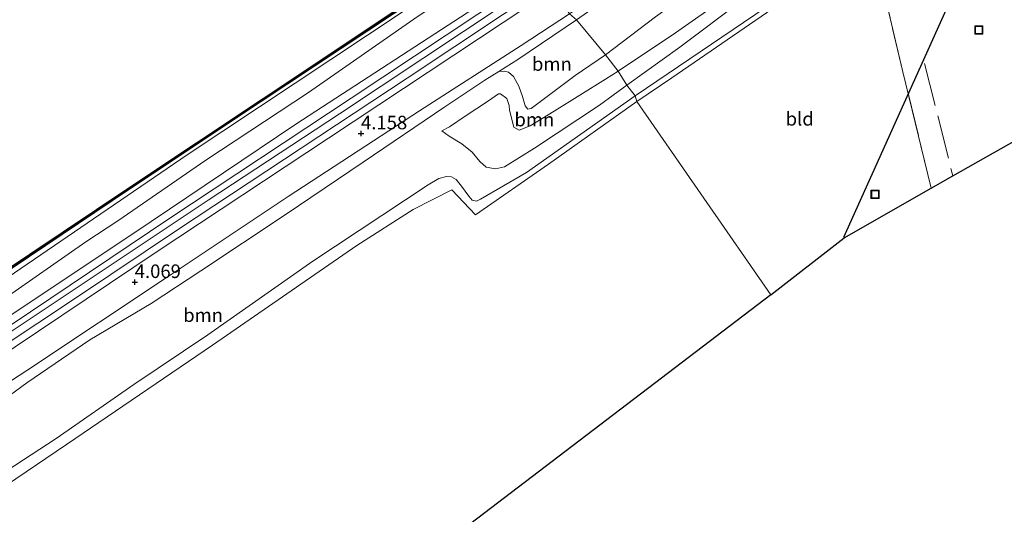
# Model space of a CAD drawing. Units: metres. Extents: x 111830 to 120007, y 399999 to 406251.
# Drawn here: x 113656 to 113838, y 405600 to 405691 of the extents above; entities that cross this region are included whole.
import ezdxf
from ezdxf.enums import TextEntityAlignment as Align

# ---------------------------------------------------------------- set-up
doc = ezdxf.new("R2010")
doc.units = ezdxf.units.M
doc.linetypes.add('IE-TERREINAFSCHEIDING', pattern=[10, 8, -2])
doc.layers.get('0').update_dxf_attribs({"lineweight": 25})
for name, color, linetype, lineweight in [('B-ME-GC-DAMWAND-GV-B6', 10, 'Continuous', 25), ('B-ME-GC-DAMWAND-L-B1', 10, 'Continuous', 25), ('B-ME-GR-BOMENSTRUIKEN-GV-B6', 93, 'Continuous', 18), ('B-ME-GR-BOOM-GV-B6', 93, 'Continuous', 18), ('B-ME-GW-HOOGTEPUNT-S-B1', 10, 'Continuous', 25), ('B-ME-GW-KRUINLIJN-L-B1', 93, 'Continuous', 18), ('B-ME-GW-TEENLIJN-L-B1', 93, 'Continuous', 18), ('B-ME-IE-GRASLAND-GV-B6', 93, 'Continuous', 18), ('B-ME-IE-GRONDWERKLIJN-GROND_INGERICHT-GV-B6', 253, 'Continuous', 18), ('B-ME-IE-HULPGEOMETRIE-L-B1', 53, 'Continuous', 18), ('B-ME-IE-INRICHTINGSELEMENT-S-B1', 253, 'Continuous', 18), ('B-ME-IE-TERREINAFSCHEIDING-RASTERHEKWERK-L-B1', 8, 'IE-TERREINAFSCHEIDING', 18), ('B-ME-KG-KADASTRAAL-OPNAMEDTMGRENS-L-B1', 10, 'Continuous', 25), ('B-ME-KL-ELEKTRICITEIT-HOOGSP-L-B1', 10, 'Continuous', 25), ('B-ME-OB-WATERLIJN-L-B1', 133, 'OB-WATERLIJN', 18), ('B-ME-OG-WATER-GV-B6', 153, 'Continuous', 18), ('B-ME-VH-VERH_SOORT-BITUMEN-GV-B6', 8, 'IE-TERREINAFSCHEIDING-NATUURLIJK-HOUTWAL', 18), ('B-ME-VH-VERH_SOORT-HALF_VERHARDING-GV-B6', 8, 'IE-TERREINAFSCHEIDING-NATUURLIJK-HOUTWAL', 18)]:
    doc.layers.add(name, color=color, linetype=linetype, lineweight=lineweight)
doc.styles.add('NLCS-ISO', font='NLCS-ISO.TTF')
doc.linetypes.add('IE-TERREINAFSCHEIDING-NATUURLIJK-HOUTWAL', pattern='A,7,-1.5,[67,NLCS.SHX,S=0.75,R=45,X=0,Y=0],-1.5,7,-1.5,[70,NLCS.SHX,S=0.75,R=0,X=0,Y=0],-1.5', length=20)
doc.linetypes.add('OB-WATERLIJN', pattern='A,10,[32,NLCS.SHX,S=2,R=0,X=0,Y=0],-12', length=22)

# ---------------------------------------------------------------- blocks, each defined once
blk = doc.blocks.new('put')
for p, q in [((0.75, 0.75), (-0.75, 0.75)), ((-0.75, 0.75), (-0.75, -0.75)), ((0.75, -0.75), (0.75, 0.75)), ((-0.75, -0.75), (0.75, -0.75))]:
    blk.add_line(p, q)
blk.add_lwpolyline([(-0.625, 0.625), (0.625, 0.625), (0.625, -0.625), (-0.625, -0.625)], close=True)
blk = doc.blocks.new('hoogtepunt')
for p, q in [((-0.5, 0), (0.5, 0)), ((0, 0.5), (0, -0.5))]:
    blk.add_line(p, q)

msp = doc.modelspace()

# ---------------------------------------------------------------- linework, layer by layer
at = {"layer": 'B-ME-GC-DAMWAND-GV-B6'}
for points in [[(113748.351, 405707.784, 0.184), (113748.172, 405707.243, 0.648), (113725.386, 405692.132, 0.646), (113700.792, 405675.825, 0.708), (113676.3, 405659.527, 0.648), (113651.733, 405643.055, 0.652)], [(113651.885, 405643.505, 0.184), (113676.547, 405660.022, 0.184), (113701.124, 405676.393, 0.184), (113725.712, 405692.713, 0.184), (113748.351, 405707.784, 0.184)]]:
    msp.add_polyline3d(points, dxfattribs=at)
at = {"layer": 'B-ME-GC-DAMWAND-L-B1'}
msp.add_polyline3d([(113748.2615, 405707.5135, 0.6555), (113725.549, 405692.4225, 0.6555), (113700.958, 405676.109, 0.689), (113676.4235, 405659.7745, 0.642), (113651.809, 405643.28, 0.654), (113627.1795, 405626.8665, 0.6265), (113604.5025, 405611.7525, 0.6555), (113579.418, 405595.009, 0.6405), (113556.3785, 405579.575, 0.6415), (113533.3345, 405564.1885, 0.6645), (113531.821, 405563.256, 0.619), (113525.0916, 405558.7702, 0.619)], dxfattribs=at)
at = {"layer": 'B-ME-GR-BOMENSTRUIKEN-GV-B6'}
for points in [[(113648.981, 405639.978, 0.774), (113687.11, 405665.955, 0.754), (113726.976, 405692.439, 0.746), (113748.867, 405706.909, 0.709), (113750.386, 405705.098, 2.075), (113740.514, 405698.691, 2.115), (113729.561, 405691.452, 2.115), (113709.532, 405677.506, 2.252), (113690.545, 405664.995, 2.385), (113674.344, 405653.826, 2.45), (113668.449, 405649.939, 2.373), (113652.739, 405638.966, 2.277)], [(113652.739, 405638.966, 2.277), (113668.449, 405649.939, 2.373), (113674.344, 405653.826, 2.45), (113690.545, 405664.995, 2.385), (113709.532, 405677.506, 2.252), (113729.561, 405691.452, 2.115), (113740.514, 405698.691, 2.115), (113750.386, 405705.098, 2.075), (113751.802, 405700.756, 2.51), (113744.973, 405696.227, 2.579), (113707.205, 405671.607, 2.538), (113680.46, 405653.7, 2.49), (113642.903, 405628.629, 2.401)], [(113448.066, 405498.678, 2.369), (113472.887, 405515.818, 2.365), (113501.986, 405534.869, 2.365), (113528.003, 405552.338, 2.381), (113561.877, 405574.678, 2.385), (113609.119, 405606.495, 2.414), (113642.903, 405628.629, 2.401), (113680.46, 405653.7, 2.49), (113707.205, 405671.607, 2.538), (113744.973, 405696.227, 2.579), (113751.802, 405700.756, 2.51), (113752.463, 405699.76, 4.158), (113717.412, 405676.414, 4.09), (113683.733, 405654.144, 4.053), (113647.239, 405629.713, 4.077), (113620.58, 405611.93, 4.073), (113585.645, 405589.035, 4.134), (113556.379, 405569.169, 4.009), (113523.976, 405548.058, 3.876), (113490.658, 405525.897, 3.892), (113470.483, 405512.325, 3.973), (113449.038, 405497.688, 3.878), (113448.066, 405498.678, 2.369)]]:
    msp.add_polyline3d(points, dxfattribs=at)
at = {"layer": 'B-ME-GR-BOOM-GV-B6'}
for points in [[(113841.521, 405738.524, 4.553), (113834.957, 405734.284, 4.513), (113830.783, 405730.98, 4.505), (113826.322, 405727.88, 4.509), (113819.765, 405723.11, 4.537), (113810.789, 405717.281, 4.501), (113801.831, 405711.021, 4.304), (113787.742, 405701.721, 4.223), (113773.567, 405691.448, 4.239), (113764.315, 405684.413, 4.126), (113758.989, 405690.904, 4.452), (113784.135, 405708.51, 4.396), (113806.335, 405723.744, 4.481), (113824.578, 405735.658, 4.642), (113841.599, 405746.434, 4.739)], [(113769.771, 405676.857, 1.096), (113768.283, 405678.831, 2.132), (113778.047, 405685.86, 2.096), (113789.684, 405694.614, 2.213), (113799.641, 405702.091, 2.245), (113812.716, 405710.783, 2.282), (113819.747, 405715.564, 2.386), (113835.81, 405727.525, 2.338), (113822.74, 405719.048, 2.487), (113808.421, 405709.288, 2.475), (113794.738, 405700.129, 2.495), (113786.66, 405695.118, 2.519), (113777.249, 405688.483, 2.459), (113766.677, 405681.439, 2.458), (113764.315, 405684.413, 4.126), (113773.567, 405691.448, 4.239), (113787.742, 405701.721, 4.223), (113801.831, 405711.021, 4.304), (113810.789, 405717.281, 4.501), (113819.765, 405723.11, 4.537), (113826.322, 405727.88, 4.509), (113830.783, 405730.98, 4.505), (113834.957, 405734.284, 4.513), (113841.521, 405738.524, 4.553)], [(113854.116, 405735.189, 1.287), (113812.478, 405706.107, 1.182), (113795.865, 405694.537, 1.093), (113769.771, 405676.857, 1.096)], [(113768.283, 405678.831, 2.132), (113766.677, 405681.439, 2.458), (113777.249, 405688.483, 2.459), (113786.66, 405695.118, 2.519), (113794.738, 405700.129, 2.495), (113808.421, 405709.288, 2.475), (113822.74, 405719.048, 2.487), (113835.81, 405727.525, 2.338), (113819.747, 405715.564, 2.386), (113812.716, 405710.783, 2.282), (113799.641, 405702.091, 2.245), (113789.684, 405694.614, 2.213), (113778.047, 405685.86, 2.096), (113768.283, 405678.831, 2.132)], [(113764.315, 405684.413, 4.126), (113758.692, 405680.639, 4.214), (113750.599, 405674.525, 4.271), (113749.97, 405674.378, 4.275), (113749.482, 405675.005, 4.206), (113748.998, 405676.752, 4.263), (113748.337, 405678.675, 4.271), (113747.34, 405680.449, 4.263), (113746.407, 405681.232, 4.468), (113745.613, 405681.439, 4.456), (113744.618, 405681.372, 4.44), (113748.136, 405683.578, 4.496), (113758.989, 405690.904, 4.452), (113764.315, 405684.413, 4.126)], [(113648.415, 405617.246, 4.299), (113657.518, 405623.924, 4.214), (113669.161, 405631.844, 4.194), (113680.483, 405638.551, 4.174), (113689.619, 405644.54, 4.158), (113705.188, 405654.925, 4.218), (113719.629, 405664.593, 4.287), (113734.69, 405674.843, 4.364), (113742.059, 405679.729, 4.323), (113744.618, 405681.372, 4.44), (113745.613, 405681.439, 4.456), (113746.407, 405681.232, 4.468), (113747.34, 405680.449, 4.263), (113748.337, 405678.675, 4.271), (113748.998, 405676.752, 4.263), (113749.482, 405675.005, 4.206), (113749.97, 405674.378, 4.275), (113750.599, 405674.525, 4.271), (113758.692, 405680.639, 4.214), (113764.315, 405684.413, 4.126), (113766.677, 405681.439, 2.458), (113764.345, 405679.946, 2.47), (113754.867, 405674.036, 2.72), (113750.399, 405671.346, 3.014), (113748.362, 405670.521, 3.268), (113747.404, 405671.067, 3.336), (113746.634, 405674.227, 3.526), (113746.536, 405675.094, 3.642), (113746.099, 405676.398, 3.691), (113744.954, 405677.257, 3.715), (113744.602, 405677.245, 3.691), (113742.7, 405675.957, 3.65), (113738.396, 405673.123, 3.542), (113735.544, 405671.119, 3.461), (113734.128, 405670.391, 3.376), (113735.451, 405669.444, 3.288), (113737.781, 405667.98, 3.135), (113739.705, 405666.485, 3.046), (113741.117, 405664.752, 2.865), (113742.289, 405663.68, 2.744), (113744.005, 405663.399, 2.667), (113745.666, 405663.79, 2.446), (113751.244, 405667.192, 2.244), (113763.207, 405675.145, 2.107), (113768.283, 405678.831, 2.132), (113769.771, 405676.857, 1.096)], [(113768.283, 405678.831, 2.132), (113763.207, 405675.145, 2.107), (113751.244, 405667.192, 2.244), (113745.666, 405663.79, 2.446), (113744.005, 405663.399, 2.667), (113742.289, 405663.68, 2.744), (113741.117, 405664.752, 2.865), (113739.705, 405666.485, 3.046), (113737.781, 405667.98, 3.135), (113735.451, 405669.444, 3.288), (113734.128, 405670.391, 3.376), (113735.544, 405671.119, 3.461), (113738.396, 405673.123, 3.542), (113742.7, 405675.957, 3.65), (113744.602, 405677.245, 3.691), (113744.954, 405677.257, 3.715), (113746.099, 405676.398, 3.691), (113746.536, 405675.094, 3.642), (113746.634, 405674.227, 3.526), (113747.404, 405671.067, 3.336), (113748.362, 405670.521, 3.268), (113750.399, 405671.346, 3.014), (113754.867, 405674.036, 2.72), (113764.345, 405679.946, 2.47), (113766.677, 405681.439, 2.458), (113768.283, 405678.831, 2.132)], [(113769.771, 405676.857, 1.096), (113749.717, 405662.724, 1.277), (113741.273, 405657.772, 1.455), (113740.516, 405657.445, 1.402), (113739.698, 405657.593, 1.33), (113739.093, 405658.32, 1.169), (113737.723, 405660.217, 1.052), (113736.742, 405661.442, 1.011), (113735.916, 405661.89, 1.048), (113734.956, 405662.007, 1.124), (113733.586, 405661.6, 1.124), (113731.612, 405660.421, 1.076), (113710.344, 405646.354, 1.056), (113690.937, 405632.777, 1.04), (113677.307, 405623.597, 1.052), (113662.949, 405613.646, 1.116), (113646.201, 405602.735, 1.116)]]:
    msp.add_polyline3d(points, dxfattribs=at)
at = {"layer": 'B-ME-GW-KRUINLIJN-L-B1'}
for points in [[(113764.315, 405684.413, 4.126), (113773.567, 405691.448, 4.239), (113787.742, 405701.721, 4.223), (113801.831, 405711.021, 4.304), (113810.789, 405717.281, 4.501), (113819.765, 405723.11, 4.537), (113826.322, 405727.88, 4.509), (113830.783, 405730.98, 4.505), (113834.957, 405734.284, 4.513), (113841.521, 405738.524, 4.553)], [(113768.283, 405678.831, 2.132), (113778.047, 405685.86, 2.096), (113789.684, 405694.614, 2.213), (113799.641, 405702.091, 2.245), (113812.716, 405710.783, 2.282), (113819.747, 405715.564, 2.386), (113835.81, 405727.525, 2.338)], [(113445.725, 405501.388, 2.136), (113463.142, 405512.773, 2.168), (113479.276, 405523.268, 2.277), (113491.925, 405531.455, 2.297), (113510.108, 405544.144, 2.248), (113524.741, 405553.492, 2.192), (113537.022, 405562.271, 2.204), (113561.253, 405578.152, 2.2), (113583.632, 405594.117, 2.196), (113609.114, 405610.42, 2.22), (113622.399, 405619.363, 2.24), (113634.113, 405626.904, 2.236), (113652.739, 405638.966, 2.277), (113668.449, 405649.939, 2.373), (113674.344, 405653.826, 2.45), (113690.545, 405664.995, 2.385), (113709.532, 405677.506, 2.252), (113729.561, 405691.452, 2.115), (113740.514, 405698.691, 2.115), (113750.386, 405705.098, 2.075)], [(113752.463, 405699.76, 4.158), (113717.412, 405676.414, 4.09), (113683.733, 405654.144, 4.053), (113647.239, 405629.713, 4.077), (113620.58, 405611.93, 4.073), (113585.645, 405589.035, 4.134), (113556.379, 405569.169, 4.009), (113523.976, 405548.058, 3.876), (113490.658, 405525.897, 3.892), (113470.483, 405512.325, 3.973), (113449.038, 405497.688, 3.878)], [(113744.618, 405681.372, 4.44), (113745.613, 405681.439, 4.456), (113746.407, 405681.232, 4.468), (113747.34, 405680.449, 4.263), (113748.337, 405678.675, 4.271), (113748.998, 405676.752, 4.263), (113749.482, 405675.005, 4.206), (113749.97, 405674.378, 4.275), (113750.599, 405674.525, 4.271), (113758.692, 405680.639, 4.214), (113764.315, 405684.413, 4.126)], [(113589.547, 405577.878, 4.21), (113608.353, 405590.896, 4.291), (113631.852, 405606.429, 4.372), (113648.415, 405617.246, 4.299), (113657.518, 405623.924, 4.214), (113669.161, 405631.844, 4.194), (113680.483, 405638.551, 4.174), (113689.619, 405644.54, 4.158), (113705.188, 405654.925, 4.218), (113719.629, 405664.593, 4.287), (113734.69, 405674.843, 4.364), (113742.059, 405679.729, 4.323), (113744.618, 405681.372, 4.44)], [(113734.128, 405670.391, 3.376), (113735.451, 405669.444, 3.288), (113737.781, 405667.98, 3.135), (113739.705, 405666.485, 3.046), (113741.117, 405664.752, 2.865), (113742.289, 405663.68, 2.744), (113744.005, 405663.399, 2.667), (113745.666, 405663.79, 2.446), (113751.244, 405667.192, 2.244), (113763.207, 405675.145, 2.107), (113768.283, 405678.831, 2.132)]]:
    msp.add_polyline3d(points, dxfattribs=at)
at = {"layer": 'B-ME-GW-TEENLIJN-L-B1'}
for points in [[(113769.771, 405676.857, 1.096), (113795.865, 405694.537, 1.093), (113812.478, 405706.107, 1.182), (113854.116, 405735.189, 1.287), (113871.324, 405746.437, 1.343), (113873.912, 405747.985, 1.436), (113877.432, 405749.362, 1.464), (113886.3, 405752.31, 1.484), (113893, 405754.374, 1.476), (113901.883, 405757.018, 1.512), (113902.868, 405757.279, 1.512), (113903.473, 405757.883, 1.532), (113903.53, 405760.351, 1.548), (113902.781, 405765.132, 1.581), (113902.293, 405766.193, 1.552), (113901.385, 405766.799, 1.528)], [(113835.81, 405727.525, 2.338), (113822.74, 405719.048, 2.487), (113808.421, 405709.288, 2.475), (113794.738, 405700.129, 2.495), (113786.66, 405695.118, 2.519), (113777.249, 405688.483, 2.459), (113766.677, 405681.439, 2.458)], [(113748.867, 405706.909, 0.709), (113726.976, 405692.439, 0.746), (113687.11, 405665.955, 0.754), (113648.981, 405639.978, 0.774), (113615.113, 405617.821, 0.77), (113581.057, 405595.073, 0.758), (113546.91, 405572.288, 0.746), (113543.101, 405569.707, 0.816), (113538.399, 405566.308, 0.829), (113535.387, 405564.227, 0.928), (113532.667, 405562.791, 0.936), (113531.851, 405562.471, 0.834), (113531.655, 405562.962, 0.617)], [(113448.066, 405498.678, 2.369), (113472.887, 405515.818, 2.365), (113501.986, 405534.869, 2.365), (113528.003, 405552.338, 2.381), (113561.877, 405574.678, 2.385), (113609.119, 405606.495, 2.414), (113642.903, 405628.629, 2.401), (113680.46, 405653.7, 2.49), (113707.205, 405671.607, 2.538), (113744.973, 405696.227, 2.579), (113751.802, 405700.756, 2.51)], [(113734.128, 405670.391, 3.376), (113735.544, 405671.119, 3.461), (113738.396, 405673.123, 3.542), (113742.7, 405675.957, 3.65), (113744.602, 405677.245, 3.691), (113744.954, 405677.257, 3.715), (113746.099, 405676.398, 3.691), (113746.536, 405675.094, 3.642), (113746.634, 405674.227, 3.526), (113747.404, 405671.067, 3.336), (113748.362, 405670.521, 3.268), (113750.399, 405671.346, 3.014), (113754.867, 405674.036, 2.72), (113764.345, 405679.946, 2.47), (113766.677, 405681.439, 2.458)], [(113731.612, 405660.421, 1.076), (113733.586, 405661.6, 1.124), (113734.956, 405662.007, 1.124), (113735.916, 405661.89, 1.048), (113736.742, 405661.442, 1.011), (113737.723, 405660.217, 1.052), (113739.093, 405658.32, 1.169), (113739.698, 405657.593, 1.33), (113740.516, 405657.445, 1.402), (113741.273, 405657.772, 1.455), (113749.717, 405662.724, 1.277), (113769.771, 405676.857, 1.096)], [(113731.612, 405660.421, 1.076), (113710.344, 405646.354, 1.056), (113690.937, 405632.777, 1.04), (113677.307, 405623.597, 1.052), (113662.949, 405613.646, 1.116), (113646.201, 405602.735, 1.116), (113624.208, 405588.371, 1.104), (113609.773, 405578.261, 1.165), (113592.511, 405567.035, 1.249)]]:
    msp.add_polyline3d(points, dxfattribs=at)
at = {"layer": 'B-ME-IE-GRASLAND-GV-B6'}
for points in [[(113858.904, 405758.878, 4.513), (113865.492, 405759.531, 4.541), (113863.505, 405759.074, 4.747), (113860.68, 405758.353, 4.872), (113854.118, 405754.49, 4.787), (113841.599, 405746.434, 4.739), (113824.578, 405735.658, 4.642), (113806.335, 405723.744, 4.481), (113784.135, 405708.51, 4.396), (113758.989, 405690.904, 4.452), (113757.665, 405691.989, 4.053), (113775.465, 405704.124, 4.042), (113801.703, 405721.987, 4.142), (113831.969, 405741.449, 4.324), (113858.904, 405758.878, 4.513)], [(113770.111, 405675.828, 1.217), (113769.771, 405676.857, 1.096), (113795.865, 405694.537, 1.093), (113812.478, 405706.107, 1.182), (113854.116, 405735.189, 1.287), (113871.324, 405746.437, 1.343), (113873.912, 405747.985, 1.436), (113868.745, 405744.376, 1.287), (113862.411, 405739.812, 1.339), (113837.478, 405721.987, 1.464), (113813.471, 405705.57, 1.295), (113776.578, 405680.208, 1.234), (113770.111, 405675.828, 1.217)], [(113531.655, 405562.962, 0.617), (113533.641, 405564.225, 0.663), (113556.149, 405579.252, 0.649), (113579.744, 405595.014, 0.642), (113604.237, 405611.391, 0.643), (113627.051, 405626.63, 0.625), (113651.733, 405643.055, 0.652), (113676.3, 405659.527, 0.648), (113700.792, 405675.825, 0.708), (113725.386, 405692.132, 0.646), (113748.172, 405707.243, 0.648), (113748.867, 405706.909, 0.709), (113726.976, 405692.439, 0.746), (113687.11, 405665.955, 0.754), (113648.981, 405639.978, 0.774), (113615.113, 405617.821, 0.77), (113581.057, 405595.073, 0.758), (113546.91, 405572.288, 0.746), (113543.101, 405569.707, 0.816), (113538.399, 405566.308, 0.829), (113535.387, 405564.227, 0.928), (113532.667, 405562.791, 0.936), (113531.851, 405562.471, 0.834), (113531.655, 405562.962, 0.617)], [(113449.038, 405497.688, 3.878), (113470.483, 405512.325, 3.973), (113490.658, 405525.897, 3.892), (113523.976, 405548.058, 3.876), (113556.379, 405569.169, 4.009), (113585.645, 405589.035, 4.134), (113620.58, 405611.93, 4.073), (113647.239, 405629.713, 4.077), (113683.733, 405654.144, 4.053), (113717.412, 405676.414, 4.09), (113752.463, 405699.76, 4.158), (113753.492, 405698.981, 4.13), (113715.235, 405673.559, 4.086), (113691.029, 405657.614, 4.102), (113650.338, 405630.524, 4.106), (113623.379, 405612.699, 4.106), (113594.073, 405593.018, 4.17), (113564.019, 405573.04, 3.997), (113524.351, 405546.679, 3.916), (113491.098, 405524.393, 3.985), (113449.827, 405496.728, 3.906), (113449.038, 405497.688, 3.878)], [(113450.395, 405495.544, 3.91), (113478.68, 405514.371, 4.029), (113513.565, 405537.586, 3.989), (113546.988, 405559.829, 4.005), (113577.545, 405580.178, 4.053), (113600, 405595.354, 4.138), (113629.857, 405615.227, 4.194), (113666.87, 405639.758, 4.21), (113685.538, 405652.278, 4.206), (113727.739, 405680.132, 4.194), (113754.12, 405697.72, 4.134), (113754.719, 405696.604, 4.13), (113713.215, 405669.064, 4.21), (113681.392, 405648.024, 4.057), (113646.73, 405624.766, 4.041), (113611.445, 405601.296, 4.017), (113563.842, 405569.684, 3.993), (113533.402, 405549.186, 3.912), (113515.078, 405537.251, 3.767), (113481.724, 405514.892, 3.84), (113451.124, 405494.547, 3.862), (113450.395, 405495.544, 3.91)], [(113630.432, 405608.548, 4.098), (113657.549, 405626.207, 3.928), (113684.182, 405643.882, 3.908), (113705.744, 405658.292, 3.965), (113729.997, 405674.104, 4.025), (113748.734, 405686.148, 4.025), (113757.665, 405691.989, 4.053), (113758.989, 405690.904, 4.452)], [(113758.989, 405690.904, 4.452), (113748.136, 405683.578, 4.496), (113744.618, 405681.372, 4.44), (113742.059, 405679.729, 4.323), (113734.69, 405674.843, 4.364), (113719.629, 405664.593, 4.287), (113705.188, 405654.925, 4.218), (113689.619, 405644.54, 4.158), (113680.483, 405638.551, 4.174), (113669.161, 405631.844, 4.194), (113657.518, 405623.924, 4.214), (113648.415, 405617.246, 4.299)], [(113646.201, 405602.735, 1.116), (113662.949, 405613.646, 1.116), (113677.307, 405623.597, 1.052), (113690.937, 405632.777, 1.04), (113710.344, 405646.354, 1.056), (113731.612, 405660.421, 1.076), (113733.586, 405661.6, 1.124), (113734.956, 405662.007, 1.124), (113735.916, 405661.89, 1.048), (113736.742, 405661.442, 1.011), (113737.723, 405660.217, 1.052), (113739.093, 405658.32, 1.169), (113739.698, 405657.593, 1.33), (113740.516, 405657.445, 1.402), (113741.273, 405657.772, 1.455), (113749.717, 405662.724, 1.277), (113769.771, 405676.857, 1.096), (113770.111, 405675.828, 1.217), (113753.815, 405664.282, 1.233), (113740.33, 405654.899, 1.205), (113735.945, 405659.536, 1.092), (113728.859, 405655.883, 1.132), (113718.459, 405649.262, 1.124), (113691.788, 405630.833, 1.132), (113664.875, 405612.533, 1.128), (113631.227, 405589.747, 1.358)]]:
    msp.add_polyline3d(points, dxfattribs=at)
at = {"layer": 'B-ME-IE-GRONDWERKLIJN-GROND_INGERICHT-GV-B6'}
for points in [[(113870.632, 405685.987, 1.375), (113828.41, 405662.083, 1.242), (113824.413, 405659.837, 1.177), (113819.145, 405681.521, 1.097), (113813.471, 405705.57, 1.295), (113837.478, 405721.987, 1.464), (113862.411, 405739.812, 1.339)], [(113770.111, 405675.828, 1.217), (113776.578, 405680.208, 1.234), (113813.471, 405705.57, 1.295), (113819.145, 405681.521, 1.097), (113824.413, 405659.837, 1.177), (113808.375, 405650.665, 1.242), (113794.852, 405640.125, 1.237), (113770.111, 405675.828, 1.217)], [(113638.994, 405475.296, 1.08), (113619.87, 405486.254, 1.08), (113614.525, 405490.341, 1.225), (113613.019, 405491.928, 1.229), (113610.385, 405496.361, 1.205), (113608.56, 405500.285, 1.152), (113607.928, 405501.965, 1.088), (113599.448, 405528.238, 1.261), (113586.225, 405559.172, 1.338), (113590.51, 405562.08, 1.41), (113631.227, 405589.747, 1.358), (113664.875, 405612.533, 1.128), (113691.788, 405630.833, 1.132), (113718.459, 405649.262, 1.124), (113728.859, 405655.883, 1.132), (113735.945, 405659.536, 1.092), (113740.33, 405654.899, 1.205), (113753.815, 405664.282, 1.233), (113770.111, 405675.828, 1.217), (113794.852, 405640.125, 1.237), (113734.325, 405593.997, 1.289), (113699.197, 405567.082, 1.293), (113650.262, 405478.255, 1.173), (113638.994, 405475.296, 1.08)]]:
    msp.add_polyline3d(points, dxfattribs=at)
at = {"layer": 'B-ME-IE-HULPGEOMETRIE-L-B1'}
msp.add_polyline3d([(113794.852, 405640.125, 1.237), (113770.111, 405675.828, 1.217), (113769.771, 405676.857, 1.096), (113768.283, 405678.831, 2.132), (113766.677, 405681.439, 2.458), (113764.315, 405684.413, 4.126), (113758.989, 405690.904, 4.452), (113757.665, 405691.989, 4.053)], dxfattribs=at)
at = {"layer": 'B-ME-IE-TERREINAFSCHEIDING-RASTERHEKWERK-L-B1'}
msp.add_line((113823.201, 405682.842, 1.15), (113828.41, 405662.083, 1.242), dxfattribs=at)
msp.add_polyline3d([(113824.413, 405659.837, 1.177), (113819.145, 405681.521, 1.097), (113813.471, 405705.57, 1.295)], dxfattribs=at)
at = {"layer": 'B-ME-KG-KADASTRAAL-OPNAMEDTMGRENS-L-B1'}
for points in [[(113794.852, 405640.125, 1.237), (113808.375, 405650.665, 1.242), (113824.413, 405659.837, 1.177), (113828.41, 405662.083, 1.242), (113870.632, 405685.987, 1.375), (113955.392, 405733.865, 1.452), (113989.14, 405752.821, 1.448), (114121.175, 405784.018, 1.713), (114139.478, 405788.317, 1.81), (114133.709, 405838.81, 1.855)], [(113794.852, 405640.125, 1.237), (113734.325, 405593.997, 1.289), (113699.197, 405567.082, 1.293), (113650.262, 405478.255, 1.173)]]:
    msp.add_polyline3d(points, dxfattribs=at)
at = {"layer": 'B-ME-KL-ELEKTRICITEIT-HOOGSP-L-B1'}
msp.add_polyline3d([(113808.274, 405650.771, 50.348), (113835.837, 405712.022, 56.114), (113925.682, 405911.534, 56.541), (113963.956, 405996.363, 48.13)], dxfattribs=at)
at = {"layer": 'B-ME-OB-WATERLIJN-L-B1'}
msp.add_polyline3d([(113748.351, 405707.784, 0.184), (113725.712, 405692.713, 0.184), (113701.124, 405676.393, 0.184), (113676.547, 405660.022, 0.184), (113651.885, 405643.505, 0.184)], dxfattribs=at)
at = {"layer": 'B-ME-OG-WATER-GV-B6'}
msp.add_polyline3d([(113716.918, 405740.747, 0.172), (113748.351, 405707.784, 0.184), (113725.712, 405692.713, 0.184), (113701.124, 405676.393, 0.184), (113676.547, 405660.022, 0.184), (113651.885, 405643.505, 0.184)], dxfattribs=at)
at = {"layer": 'B-ME-VH-VERH_SOORT-BITUMEN-GV-B6'}
msp.add_polyline3d([(113449.827, 405496.728, 3.906), (113491.098, 405524.393, 3.985), (113524.351, 405546.679, 3.916), (113564.019, 405573.04, 3.997), (113594.073, 405593.018, 4.17), (113623.379, 405612.699, 4.106), (113650.338, 405630.524, 4.106), (113691.029, 405657.614, 4.102), (113715.235, 405673.559, 4.086), (113753.492, 405698.981, 4.13), (113754.12, 405697.72, 4.134), (113727.739, 405680.132, 4.194), (113685.538, 405652.278, 4.206), (113666.87, 405639.758, 4.21), (113629.857, 405615.227, 4.194), (113600, 405595.354, 4.138), (113577.545, 405580.178, 4.053), (113546.988, 405559.829, 4.005), (113513.565, 405537.586, 3.989), (113478.68, 405514.371, 4.029), (113450.395, 405495.544, 3.91), (113449.827, 405496.728, 3.906)], dxfattribs=at)
at = {"layer": 'B-ME-VH-VERH_SOORT-HALF_VERHARDING-GV-B6'}
msp.add_polyline3d([(113646.73, 405624.766, 4.041), (113681.392, 405648.024, 4.057), (113713.215, 405669.064, 4.21), (113754.719, 405696.604, 4.13), (113757.665, 405691.989, 4.053), (113748.734, 405686.148, 4.025), (113729.997, 405674.104, 4.025), (113705.744, 405658.292, 3.965), (113684.182, 405643.882, 3.908), (113657.549, 405626.207, 3.928), (113630.432, 405608.548, 4.098)], dxfattribs=at)

# ---------------------------------------------------------------- block references
at = {"layer": 'B-ME-GW-HOOGTEPUNT-S-B1', "rotation": 90}
for p in [(113719.208, 405669.906, 4.158), (113719.208, 405669.906, 4.158), (113677.452, 405642.46, 4.069), (113677.452, 405642.46, 4.069)]:
    msp.add_blockref('hoogtepunt', p, dxfattribs=at)
at = {"layer": 'B-ME-IE-INRICHTINGSELEMENT-S-B1', "rotation": 90}
for p in [(113833.225, 405689.013, 1.975), (113814.061, 405658.686, 1.879)]:
    msp.add_blockref('put', p, dxfattribs=at)

# ---------------------------------------------------------------- texts
at = {"layer": 'B-ME-GR-BOOM-GV-B6', "ltscale": 0.2, "style": 'NLCS-ISO'}
for p in [(113754.4219, 405682.7343), (113751.1908, 405672.4872), (113690.0683, 405636.392)]:
    msp.add_text('bmn', height=2.5, dxfattribs=at).set_placement(p, align=Align.MIDDLE_CENTER)
at = {"layer": 'B-ME-GW-HOOGTEPUNT-S-B1', "ltscale": 0.2, "style": 'NLCS-ISO'}
for s, p in [('4.158', (113719.208, 405669.906, 4.158)), ('4.158', (113719.208, 405669.906, 4.158)), ('4.069', (113677.452, 405642.46, 4.069)), ('4.069', (113677.452, 405642.46, 4.069))]:
    msp.add_text(s, height=2.5, dxfattribs=at).set_placement(p, align=Align.BOTTOM_LEFT)
at = {"layer": 'B-ME-IE-GRONDWERKLIJN-GROND_INGERICHT-GV-B6', "ltscale": 0.2, "style": 'NLCS-ISO'}
msp.add_text('bld', height=2.5, dxfattribs=at).set_placement((113800.1544, 405672.6176), align=Align.MIDDLE_CENTER)

doc.saveas('drawing.dxf')
